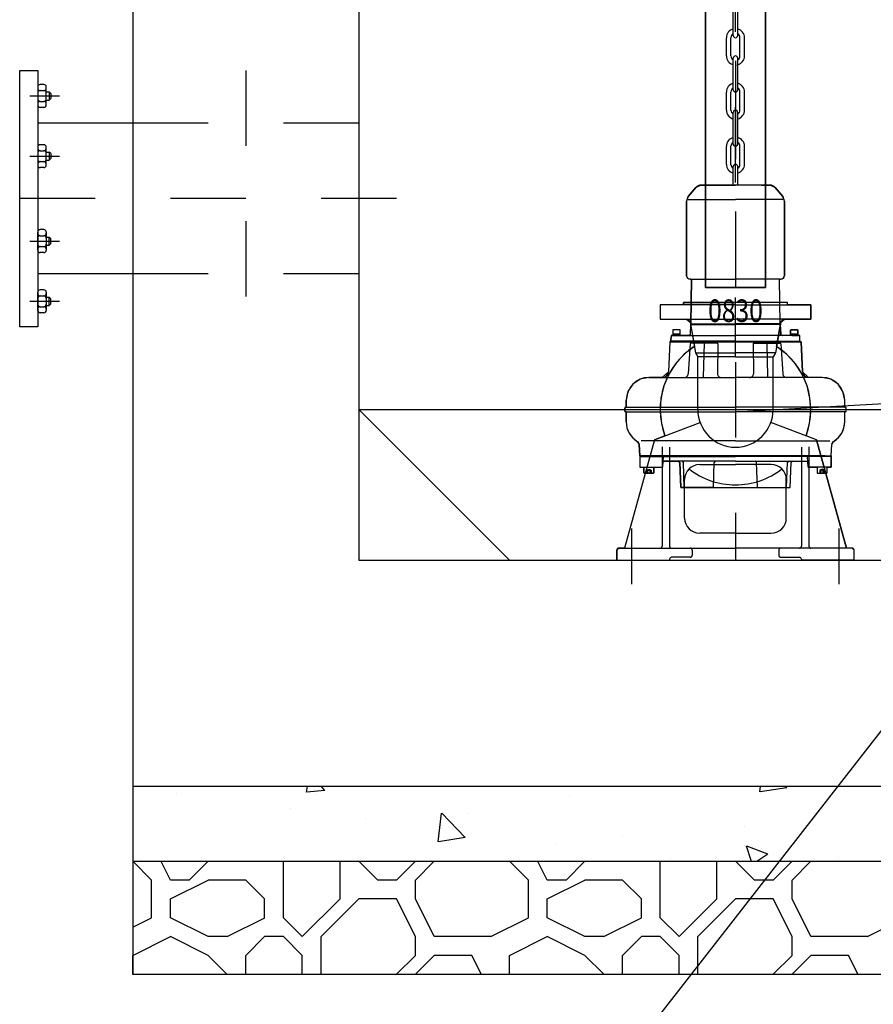
# Model space of a CAD drawing. Units: metres. Extents: x -64 to 31.9, y 6.1 to 24.
# Drawn here: x -37.8 to -36.7, y 14.8 to 16.1 of the extents above; entities that cross this region are included whole.
import ezdxf
from ezdxf import colors
from ezdxf.entities.mleader import LeaderData, LeaderLine
from ezdxf.enums import TextEntityAlignment as Align
from ezdxf.math import Vec2, Vec3

# ---------------------------------------------------------------- set-up
doc = ezdxf.new("R2010")
doc.units = ezdxf.units.M
doc.header["$LTSCALE"] = 0.14
doc.header["$MEASUREMENT"] = 0
doc.linetypes.add('TRAZO_Y_PUNTO', pattern=[1, 0.5, -0.25, 0, -0.25])
doc.linetypes.add('TRAZOS', pattern=[0.75, 0.5, -0.25])
doc.layers.get('Defpoints').update_dxf_attribs({"color": 1})
doc.layers.add('EQUIPOS', color=1, linetype='Continuous')
doc.styles.add('cotas', font='simplex.shx', dxfattribs={"width": 0.8, "height": 0.04})

# ---------------------------------------------------------------- blocks, each defined once
blk = doc.blocks.new('_None')

msp = doc.modelspace()

# ---------------------------------------------------------------- linework, layer by layer
at = {"color": 1, "linetype": 'TRAZOS', "lineweight": -2}
for p, q in [((-37.5315, 16.05), (-37.5315, 15.71)), ((-37.3815, 15.98), (-37.6815, 15.98)), ((-37.3815, 15.78), (-37.6815, 15.78))]:
    msp.add_line(p, q, dxfattribs=at)
at = {"color": 2, "linetype": 'Continuous', "lineweight": -2}
for p, q in [((-37.6815, 15.98), (-37.8075, 15.98)), ((-37.6815, 15.78), (-37.8075, 15.78))]:
    msp.add_line(p, q, dxfattribs=at)
at = {"color": 1, "linetype": 'TRAZO_Y_PUNTO', "lineweight": -2}
msp.add_line((-37.3315, 15.88), (-37.8815, 15.88), dxfattribs=at)
at = {"color": 1, "linetype": 'ByBlock', "lineweight": -2}
for p, q in [((-37.6815, 15.1), (-37.6815, 15)), ((-37.6815, 15), (-37.6815, 14.85))]:
    msp.add_line(p, q, dxfattribs=at)
at = {"color": 2, "linetype": 'Continuous', "lineweight": -2}
msp.add_lwpolyline([(-37.8075, 15.71), (-37.8315, 15.71), (-37.8315, 16.05), (-37.8075, 16.05)], close=True, dxfattribs=at)
at = {"layer": 'EQUIPOS', "color": 255}
for p, q in [((-36.9215, 15.762), (-36.9215, 18.4323)), ((-36.8415, 18.4323), (-36.8415, 15.762)), ((-36.8415, 15.762), (-36.9215, 15.762))]:
    msp.add_line(p, q, dxfattribs=at)
at = {"layer": 'EQUIPOS', "linetype": 'TRAZO_Y_PUNTO', "lineweight": -2}
for p, q in [((-36.8815, 15.9016), (-36.8815, 16.7056)), ((-36.8815, 15.67), (-36.8815, 15.7486)), ((-36.8815, 15.67), (-36.8815, 15.7486))]:
    msp.add_line(p, q, dxfattribs=at)
at = {"layer": 'EQUIPOS', "linetype": 'ByBlock', "lineweight": -2}
for p, q in [((-36.8845, 16.0965), (-36.8845, 16.1385)), ((-36.8785, 16.0965), (-36.8785, 16.1385)), ((-36.8935, 16.0695), (-36.8935, 16.0935)), ((-36.8875, 16.0695), (-36.8875, 16.0935)), ((-36.8755, 16.0695), (-36.8755, 16.0935)), ((-36.8695, 16.0695), (-36.8695, 16.0935)), ((-36.8845, 16.0245), (-36.8845, 16.0665)), ((-36.8785, 16.0245), (-36.8785, 16.0665)), ((-36.8811, 16.0574), (-36.8811, 16.0569)), ((-36.8935, 15.9975), (-36.8935, 16.0215)), ((-36.8875, 15.9975), (-36.8875, 16.0215)), ((-36.8755, 15.9975), (-36.8755, 16.0215)), ((-36.8695, 15.9975), (-36.8695, 16.0215)), ((-36.8845, 15.9525), (-36.8845, 15.9945)), ((-36.8785, 15.9525), (-36.8785, 15.9945)), ((-36.8935, 15.9255), (-36.8935, 15.9495)), ((-36.8875, 15.9255), (-36.8875, 15.9495)), ((-36.8755, 15.9255), (-36.8755, 15.9495)), ((-36.8695, 15.9255), (-36.8695, 15.9495)), ((-36.8845, 15.898), (-36.8845, 15.9225)), ((-36.8785, 15.898), (-36.8785, 15.9225)), ((-36.9342, 15.8947), (-36.9443, 15.8827)), ((-36.9443, 15.8827), (-36.9342, 15.8947)), ((-36.9161, 15.898), (-36.9271, 15.898)), ((-36.9271, 15.898), (-36.9161, 15.898)), ((-36.9161, 15.898), (-36.8815, 15.898)), ((-36.8469, 15.898), (-36.8815, 15.898)), ((-36.8469, 15.898), (-36.8359, 15.898)), ((-36.8359, 15.898), (-36.8469, 15.898)), ((-36.8289, 15.8947), (-36.8188, 15.8827)), ((-36.8188, 15.8827), (-36.8289, 15.8947)), ((-36.9464, 15.7777), (-36.9464, 15.8768)), ((-36.9464, 15.8768), (-36.9464, 15.7777)), ((-36.9443, 15.8788), (-36.8815, 15.8788)), ((-36.8187, 15.8788), (-36.8815, 15.8788)), ((-36.8166, 15.7777), (-36.8166, 15.8768)), ((-36.8166, 15.8768), (-36.8166, 15.7777)), ((-36.9409, 15.7731), (-36.9418, 15.7731)), ((-36.9409, 15.7731), (-36.9418, 15.7731)), ((-36.9409, 15.7731), (-36.9396, 15.7731)), ((-36.9409, 15.714), (-36.9399, 15.7731)), ((-36.9396, 15.7731), (-36.8815, 15.7731)), ((-36.8234, 15.7731), (-36.8815, 15.7731)), ((-36.8221, 15.7731), (-36.8234, 15.7731)), ((-36.8221, 15.714), (-36.8232, 15.7731)), ((-36.8221, 15.7731), (-36.8212, 15.7731)), ((-36.8221, 15.7731), (-36.8212, 15.7731)), ((-36.8815, 15.739), (-36.9815, 15.739)), ((-36.9815, 15.739), (-36.9815, 15.72)), ((-36.9505, 15.742), (-36.8815, 15.742)), ((-36.9505, 15.739), (-36.9505, 15.742)), ((-36.8125, 15.742), (-36.8815, 15.742)), ((-36.8815, 15.739), (-36.7815, 15.739)), ((-36.8125, 15.739), (-36.8125, 15.742)), ((-36.7815, 15.739), (-36.7815, 15.72)), ((-36.9815, 15.72), (-36.8815, 15.72)), ((-36.9418, 15.7159), (-36.9347, 15.6754)), ((-36.941, 15.7128), (-36.9416, 15.7001)), ((-36.941, 15.7128), (-36.8815, 15.7128)), ((-36.9409, 15.714), (-36.8815, 15.714)), ((-36.7815, 15.72), (-36.8815, 15.72)), ((-36.8221, 15.714), (-36.8815, 15.714)), ((-36.8221, 15.7128), (-36.8815, 15.7128)), ((-36.8212, 15.7159), (-36.8284, 15.6754)), ((-36.8221, 15.7128), (-36.8214, 15.7001)), ((-36.9663, 15.6984), (-36.8815, 15.6984)), ((-36.9562, 15.6984), (-36.965, 15.6984)), ((-36.9603, 15.6999), (-36.9596, 15.6984)), ((-36.9588, 15.6984), (-36.9596, 15.6999)), ((-36.7967, 15.6984), (-36.8815, 15.6984)), ((-36.8068, 15.6984), (-36.798, 15.6984)), ((-36.8042, 15.6984), (-36.8035, 15.6999)), ((-36.8027, 15.6999), (-36.8035, 15.6984)), ((-36.9685, 15.6898), (-36.9706, 15.6501)), ((-36.9685, 15.6898), (-36.962, 15.6898)), ((-36.9615, 15.6898), (-36.9685, 15.6898)), ((-36.9615, 15.6898), (-36.9685, 15.6898)), ((-36.9685, 15.6898), (-36.9615, 15.6898)), ((-36.9685, 15.6898), (-36.9656, 15.6898)), ((-36.9656, 15.6898), (-36.9685, 15.6898)), ((-36.8815, 15.6898), (-36.9685, 15.6898)), ((-36.9672, 15.691), (-36.9671, 15.6921)), ((-36.8815, 15.691), (-36.9672, 15.691)), ((-36.9668, 15.691), (-36.9672, 15.691)), ((-36.9671, 15.6921), (-36.9669, 15.6966)), ((-36.9656, 15.6898), (-36.9339, 15.6898)), ((-36.9501, 15.6898), (-36.9655, 15.6898)), ((-36.9654, 15.6898), (-36.9562, 15.6898)), ((-36.9654, 15.6898), (-36.8815, 15.6898)), ((-36.8815, 15.6898), (-36.9562, 15.6898)), ((-36.9417, 15.6874), (-36.9445, 15.6472)), ((-36.9059, 15.6883), (-36.9407, 15.6883)), ((-36.9274, 15.6898), (-36.8815, 15.6898)), ((-36.9231, 15.6883), (-36.9242, 15.6433)), ((-36.9049, 15.6873), (-36.9053, 15.6475)), ((-36.8815, 15.691), (-36.7959, 15.691)), ((-36.8356, 15.6898), (-36.8815, 15.6898)), ((-36.8815, 15.6898), (-36.7945, 15.6898)), ((-36.8815, 15.6898), (-36.8068, 15.6898)), ((-36.7976, 15.6898), (-36.8815, 15.6898)), ((-36.8581, 15.6873), (-36.8577, 15.6475)), ((-36.8571, 15.6883), (-36.8223, 15.6883)), ((-36.84, 15.6883), (-36.8388, 15.6433)), ((-36.7974, 15.6898), (-36.8291, 15.6898)), ((-36.8213, 15.6874), (-36.8186, 15.6472)), ((-36.8129, 15.6898), (-36.7975, 15.6898)), ((-36.7976, 15.6898), (-36.8068, 15.6898)), ((-36.8015, 15.6898), (-36.7945, 15.6898)), ((-36.8015, 15.6898), (-36.7945, 15.6898)), ((-36.7945, 15.6898), (-36.8015, 15.6898)), ((-36.7945, 15.6898), (-36.801, 15.6898)), ((-36.7945, 15.6898), (-36.7974, 15.6898)), ((-36.7974, 15.6898), (-36.7945, 15.6898)), ((-36.7959, 15.6921), (-36.7962, 15.6966)), ((-36.7962, 15.691), (-36.7959, 15.691)), ((-36.7959, 15.691), (-36.7959, 15.6921)), ((-36.7945, 15.6898), (-36.7924, 15.6501)), ((-36.9347, 15.6754), (-36.8815, 15.6754)), ((-36.9347, 15.6754), (-36.9315, 15.67)), ((-36.8284, 15.6754), (-36.8815, 15.6754)), ((-36.8284, 15.6754), (-36.8315, 15.67)), ((-36.8815, 15.67), (-36.9315, 15.67)), ((-36.8815, 15.67), (-36.8315, 15.67)), ((-36.9965, 15.6425), (-36.9786, 15.6425)), ((-36.9786, 15.6425), (-36.8815, 15.6425)), ((-36.7844, 15.6425), (-36.8815, 15.6425)), ((-36.7665, 15.6425), (-36.7844, 15.6425))]:
    msp.add_line(p, q, dxfattribs=at)
at = {"layer": 'EQUIPOS', "color": 1, "linetype": 'ByBlock', "lineweight": -2}
for p, q in [((-37.8315, 16.05), (-37.8075, 16.05)), ((-37.8315, 15.71), (-37.8315, 16.05)), ((-37.8075, 16.05), (-37.8075, 15.71)), ((-37.8075, 16.0283), (-37.8075, 16.0043)), ((-37.7995, 16.0315), (-37.8043, 16.0315)), ((-37.7963, 16.0043), (-37.7963, 16.0283)), ((-37.8182, 16.0163), (-37.7789, 16.0163)), ((-37.8043, 16.0235), (-37.7995, 16.0235)), ((-37.7963, 16.0217), (-37.7924, 16.0217)), ((-37.7924, 16.0217), (-37.7924, 16.0109)), ((-37.7904, 16.0197), (-37.7924, 16.0217)), ((-37.7924, 16.0109), (-37.7904, 16.0129)), ((-37.7904, 16.0197), (-37.7904, 16.0129)), ((-37.8043, 16.0091), (-37.7995, 16.0091)), ((-37.7995, 16.0011), (-37.8043, 16.0011)), ((-37.7963, 16.0109), (-37.7924, 16.0109)), ((-37.8075, 15.9484), (-37.8075, 15.9244)), ((-37.7995, 15.9516), (-37.8043, 15.9516)), ((-37.7963, 15.9244), (-37.7963, 15.9484)), ((-37.8182, 15.9364), (-37.7789, 15.9364)), ((-37.8043, 15.9436), (-37.7995, 15.9436)), ((-37.7963, 15.9418), (-37.7924, 15.9418)), ((-37.7924, 15.9418), (-37.7924, 15.9311)), ((-37.7904, 15.9398), (-37.7924, 15.9418)), ((-37.7924, 15.9311), (-37.7904, 15.9331)), ((-37.7904, 15.9398), (-37.7904, 15.9331)), ((-37.8043, 15.9292), (-37.7995, 15.9292)), ((-37.7995, 15.9212), (-37.8043, 15.9212)), ((-37.7963, 15.9311), (-37.7924, 15.9311)), ((-37.8075, 15.8116), (-37.8075, 15.8356)), ((-37.7995, 15.8388), (-37.8043, 15.8388)), ((-37.8043, 15.8308), (-37.7995, 15.8308)), ((-37.7963, 15.8356), (-37.7963, 15.8116)), ((-37.7963, 15.8289), (-37.7924, 15.8289)), ((-37.7924, 15.8289), (-37.7904, 15.8269)), ((-37.7924, 15.8182), (-37.7924, 15.8289)), ((-37.8182, 15.8236), (-37.7789, 15.8236)), ((-37.8043, 15.8164), (-37.7995, 15.8164)), ((-37.7963, 15.8182), (-37.7924, 15.8182)), ((-37.7904, 15.8202), (-37.7924, 15.8182)), ((-37.7904, 15.8202), (-37.7904, 15.8269)), ((-37.7995, 15.8084), (-37.8043, 15.8084)), ((-37.8075, 15.7317), (-37.8075, 15.7557)), ((-37.7995, 15.7589), (-37.8043, 15.7589)), ((-37.8043, 15.7509), (-37.7995, 15.7509)), ((-37.7963, 15.7557), (-37.7963, 15.7317)), ((-37.8182, 15.7437), (-37.7789, 15.7437)), ((-37.7963, 15.7491), (-37.7924, 15.7491)), ((-37.7963, 15.7383), (-37.7924, 15.7383)), ((-37.7924, 15.7383), (-37.7924, 15.7491)), ((-37.7924, 15.7491), (-37.7904, 15.7471)), ((-37.7904, 15.7403), (-37.7924, 15.7383)), ((-37.7904, 15.7403), (-37.7904, 15.7471)), ((-37.8043, 15.7365), (-37.7995, 15.7365)), ((-37.7995, 15.7285), (-37.8043, 15.7285)), ((-37.8075, 15.71), (-37.8315, 15.71))]:
    msp.add_line(p, q, dxfattribs=at)
at = {"layer": 'EQUIPOS', "color": 255, "linetype": 'ByBlock', "lineweight": -2}
for p, q in [((-36.9342, 15.8947), (-36.9443, 15.8827)), ((-36.9271, 15.898), (-36.9342, 15.8947)), ((-36.8815, 15.898), (-36.9271, 15.898)), ((-36.8359, 15.898), (-36.8815, 15.898)), ((-36.8289, 15.8947), (-36.8359, 15.898)), ((-36.8188, 15.8827), (-36.8289, 15.8947)), ((-36.9443, 15.8827), (-36.9464, 15.8768)), ((-36.8166, 15.8768), (-36.8188, 15.8827)), ((-36.9464, 15.8768), (-36.9464, 15.7777)), ((-36.8166, 15.7777), (-36.8166, 15.8768)), ((-36.9464, 15.7777), (-36.9451, 15.7744)), ((-36.818, 15.7744), (-36.8166, 15.7777)), ((-36.9451, 15.7744), (-36.9418, 15.7731)), ((-36.9418, 15.7731), (-36.9399, 15.7731)), ((-36.9399, 15.7731), (-36.9409, 15.714)), ((-36.8221, 15.714), (-36.8232, 15.7731)), ((-36.8232, 15.7731), (-36.8212, 15.7731)), ((-36.8212, 15.7731), (-36.818, 15.7744)), ((-36.9505, 15.739), (-36.9815, 15.739)), ((-36.9815, 15.739), (-36.9815, 15.72)), ((-36.8815, 15.742), (-36.9505, 15.742)), ((-36.9505, 15.742), (-36.9505, 15.739)), ((-36.8125, 15.742), (-36.8815, 15.742)), ((-36.8125, 15.739), (-36.8125, 15.742)), ((-36.7815, 15.739), (-36.8125, 15.739)), ((-36.7815, 15.72), (-36.7815, 15.739)), ((-36.9815, 15.72), (-36.9467, 15.72)), ((-36.9467, 15.72), (-36.9418, 15.7159)), ((-36.9418, 15.7159), (-36.9361, 15.6838)), ((-36.941, 15.7128), (-36.9416, 15.7001)), ((-36.9409, 15.714), (-36.941, 15.7128)), ((-36.8269, 15.6838), (-36.8212, 15.7159)), ((-36.8221, 15.7128), (-36.8221, 15.714)), ((-36.8214, 15.7001), (-36.8221, 15.7128)), ((-36.8212, 15.7159), (-36.8163, 15.72)), ((-36.8163, 15.72), (-36.7815, 15.72)), ((-36.9669, 15.6984), (-36.9672, 15.691)), ((-36.9645, 15.6984), (-36.9669, 15.6984)), ((-36.9639, 15.706), (-36.9645, 15.7054)), ((-36.9645, 15.7054), (-36.9645, 15.6984)), ((-36.9553, 15.706), (-36.9639, 15.706)), ((-36.9547, 15.7054), (-36.9553, 15.706)), ((-36.9547, 15.6984), (-36.9547, 15.7054)), ((-36.9435, 15.6984), (-36.9547, 15.6984)), ((-36.9422, 15.6989), (-36.9435, 15.6984)), ((-36.9416, 15.7001), (-36.9422, 15.6989)), ((-36.8208, 15.6989), (-36.8214, 15.7001)), ((-36.8196, 15.6984), (-36.8208, 15.6989)), ((-36.8083, 15.6984), (-36.8196, 15.6984)), ((-36.8077, 15.706), (-36.8083, 15.7054)), ((-36.8083, 15.7054), (-36.8083, 15.6984)), ((-36.7992, 15.706), (-36.8077, 15.706)), ((-36.7986, 15.7054), (-36.7992, 15.706)), ((-36.7986, 15.6984), (-36.7986, 15.7054)), ((-36.7962, 15.6984), (-36.7986, 15.6984)), ((-36.7959, 15.691), (-36.7962, 15.6984)), ((-36.9685, 15.6898), (-36.9706, 15.6501)), ((-36.9672, 15.691), (-36.9685, 15.6898)), ((-36.7945, 15.6898), (-36.7959, 15.691)), ((-36.7924, 15.6501), (-36.7945, 15.6898)), ((-36.9494, 15.6734), (-36.9608, 15.661)), ((-36.9361, 15.6838), (-36.9494, 15.6734)), ((-36.8136, 15.6734), (-36.8269, 15.6838)), ((-36.8023, 15.661), (-36.8136, 15.6734)), ((-36.9608, 15.661), (-36.9699, 15.6468)), ((-36.7931, 15.6468), (-36.8023, 15.661)), ((-36.9706, 15.6501), (-36.9786, 15.6425)), ((-36.7844, 15.6425), (-36.7924, 15.6501)), ((-36.9965, 15.6425), (-37.008, 15.6402)), ((-36.9786, 15.6425), (-36.9965, 15.6425)), ((-36.7665, 15.6425), (-36.7844, 15.6425)), ((-36.755, 15.6402), (-36.7665, 15.6425))]:
    msp.add_line(p, q, dxfattribs=at)
at = {"layer": 'EQUIPOS', "linetype": 'ByBlock', "lineweight": -2}
msp.add_lwpolyline([(-36.9215, 15.762), (-36.8415, 15.762), (-36.8415, 18.4323), (-36.9215, 18.4323)], close=True, dxfattribs=at)
at = {"layer": 'EQUIPOS', "color": 1, "linetype": 'TRAZO_Y_PUNTO'}
msp.add_lwpolyline([(-36.8815, 18.4323), (-36.8815, 15.762)], dxfattribs=at)
at = {"layer": 'EQUIPOS', "linetype": 'ByBlock', "lineweight": -2}
for points in [[(-36.9645, 15.7054), (-36.9645, 15.6999), (-36.9547, 15.6999), (-36.9547, 15.7054, 0.414214), (-36.9553, 15.706), (-36.9639, 15.706, 0.414214), (-36.9645, 15.7054, 0.414214)], [(-36.7986, 15.7054), (-36.7986, 15.6999), (-36.8083, 15.6999), (-36.8083, 15.7054, -0.414214), (-36.8077, 15.706), (-36.7992, 15.706, -0.414214), (-36.7986, 15.7054, -0.414214)]]:
    msp.add_lwpolyline(points, format="xyb", dxfattribs=at)
for points in [[(-36.9547, 15.6984), (-36.9547, 15.6999), (-36.9645, 15.6999), (-36.9645, 15.6984), (-36.9547, 15.6984)], [(-36.8083, 15.6984), (-36.8083, 15.6999), (-36.7986, 15.6999), (-36.7986, 15.6984), (-36.8083, 15.6984)]]:
    msp.add_lwpolyline(points, dxfattribs=at)
for centre, radius, start, end in [((-36.8815, 16.0935), 0.012, 104.4775, 180), ((-36.8815, 16.0935), 0.012, 0, 75.5225), ((-36.8815, 16.0935), 0.006, 120, 180), ((-36.8815, 16.0965), 0.003, 180.001, 0.0015), ((-36.8815, 16.0935), 0.006, 0, 60), ((-36.8815, 16.0695), 0.012, 180, 255.5225), ((-36.8815, 16.0695), 0.006, 180, 240), ((-36.8815, 16.0665), 0.003, 359.9985, 180.001), ((-36.8815, 16.0695), 0.006, 300, 0), ((-36.8815, 16.0695), 0.012, 284.4775, 0), ((-36.8815, 16.0215), 0.012, 104.4775, 180), ((-36.8815, 16.0215), 0.006, 120, 180), ((-36.8815, 16.0245), 0.003, 180.001, 0.0015), ((-36.8815, 16.0215), 0.012, 0, 75.5225), ((-36.8815, 16.0215), 0.006, 0, 60), ((-36.8815, 15.9975), 0.012, 180, 255.5225), ((-36.8815, 15.9975), 0.006, 180, 240), ((-36.8815, 15.9945), 0.003, 359.9985, 180.001), ((-36.8815, 15.9975), 0.006, 300, 0), ((-36.8815, 15.9975), 0.012, 284.4775, 0), ((-36.8815, 15.9495), 0.012, 104.4775, 180), ((-36.8815, 15.9495), 0.012, 0, 75.5225), ((-36.8815, 15.9495), 0.006, 120, 180), ((-36.8815, 15.9525), 0.003, 180.001, 0.0015), ((-36.8815, 15.9495), 0.006, 0, 60), ((-36.8815, 15.9255), 0.012, 180, 255.5225), ((-36.8815, 15.9255), 0.006, 180, 240), ((-36.8815, 15.9225), 0.003, 359.9985, 180.001), ((-36.8815, 15.9255), 0.012, 284.4775, 0), ((-36.8815, 15.9255), 0.006, 300, 0), ((-36.9271, 15.8888), 0.00918, 90, 140), ((-36.9271, 15.8888), 0.00918, 90, 140), ((-36.8359, 15.8888), 0.00918, 40, 90), ((-36.8359, 15.8888), 0.00918, 40, 90), ((-36.9372, 15.8768), 0.00918, 140, 180), ((-36.9372, 15.8768), 0.00918, 140, 180), ((-36.8258, 15.8768), 0.00918, 0, 40), ((-36.8258, 15.8768), 0.00918, 0, 40), ((-36.9418, 15.7777), 0.00459, 180, 270), ((-36.8212, 15.7777), 0.00459, 270, 0), ((-36.9467, 15.715), 0.005, 10, 90), ((-36.9409, 15.714), 0.00122, 270, 0), ((-36.8221, 15.714), 0.00122, 180, 270), ((-36.8163, 15.715), 0.005, 90, 170), ((-36.9435, 15.7002), 0.00184, 270, 357), ((-36.8196, 15.7002), 0.00184, 183, 270), ((-36.9669, 15.6895), 0.00153, 11.5121, 92.7771), ((-36.9407, 15.6873), 0.001, 90, 176.0876), ((-36.9059, 15.6873), 0.001, 359.5143, 90), ((-36.8571, 15.6873), 0.001, 90, 180.4857), ((-36.8223, 15.6873), 0.001, 3.9124, 90), ((-36.7961, 15.6895), 0.00153, 87.2229, 168.4879), ((-36.9786, 15.6505), 0.008, 270, 357), ((-36.9494, 15.6475), 0.005, 270, 356.0876), ((-36.9003, 15.6475), 0.005, 179.5143, 270), ((-36.8627, 15.6475), 0.005, 270, 0.4857), ((-36.8136, 15.6475), 0.005, 183.9124, 270), ((-36.7844, 15.6505), 0.008, 183, 270)]:
    msp.add_arc(centre, radius, start, end, dxfattribs=at)
at = {"layer": 'EQUIPOS', "color": 1, "linetype": 'ByBlock', "lineweight": -2}
for centre, start, end in [((-37.8043, 16.0283), 90, 180), ((-37.8043, 16.0267), 180, 270), ((-37.7995, 16.0283), 0, 90), ((-37.7995, 16.0267), 270, 0), ((-37.8043, 16.0203), 90, 180), ((-37.8043, 16.0123), 180, 270), ((-37.7995, 16.0203), 0, 90), ((-37.7995, 16.0123), 270, 0), ((-37.8043, 16.0059), 90, 180), ((-37.8043, 16.0043), 180, 270), ((-37.7995, 16.0059), 0, 90), ((-37.7995, 16.0043), 270, 0), ((-37.8043, 15.9484), 90, 180), ((-37.8043, 15.9468), 180, 270), ((-37.7995, 15.9484), 0, 90), ((-37.7995, 15.9468), 270, 0), ((-37.8043, 15.9404), 90, 180), ((-37.7995, 15.9404), 0, 90), ((-37.8043, 15.9324), 180, 270), ((-37.8043, 15.926), 90, 180), ((-37.8043, 15.9244), 180, 270), ((-37.7995, 15.9324), 270, 0), ((-37.7995, 15.926), 0, 90), ((-37.7995, 15.9244), 270, 0), ((-37.8043, 15.8356), 90, 180), ((-37.8043, 15.834), 180, 270), ((-37.8043, 15.8276), 90, 180), ((-37.7995, 15.8356), 0, 90), ((-37.7995, 15.834), 270, 0), ((-37.7995, 15.8276), 0, 90), ((-37.8043, 15.8196), 180, 270), ((-37.8043, 15.8132), 90, 180), ((-37.7995, 15.8196), 270, 0), ((-37.7995, 15.8132), 0, 90), ((-37.8043, 15.8116), 180, 270), ((-37.7995, 15.8116), 270, 0), ((-37.8043, 15.7557), 90, 180), ((-37.8043, 15.7541), 180, 270), ((-37.8043, 15.7477), 90, 180), ((-37.7995, 15.7557), 0, 90), ((-37.7995, 15.7541), 270, 0), ((-37.7995, 15.7477), 0, 90), ((-37.8043, 15.7397), 180, 270), ((-37.7995, 15.7397), 270, 0), ((-37.8043, 15.7333), 90, 180), ((-37.8043, 15.7317), 180, 270), ((-37.7995, 15.7333), 0, 90), ((-37.7995, 15.7317), 270, 0)]:
    msp.add_arc(centre, 0.0032, start, end, dxfattribs=at)

# ---------------------------------------------------------------- texts
at = {"layer": 'Defpoints', "color": 1, "linetype": 'ByBlock', "lineweight": -2, "style": 'cotas', "width": 0.8}
msp.add_text('0830', height=0.03, dxfattribs=at).set_placement((-36.8815, 15.7312), align=Align.MIDDLE_CENTER)

# ---------------------------------------------------------------- leaders
at = {"color": 1}
ml = msp.add_multileader_mtext('Standard', dxfattribs=at)
ml.set_content('BOMBAS DE\\PFLOTANTES', color=1, style='cotas')
ml.set_leader_properties()
ml.set_arrow_properties(name='NONE')
ml.build(insert=Vec2(0, 0))
ml.multileader.update_dxf_attribs({"text_left_attachment_type": 5, "text_right_attachment_type": 5, "dogleg_length": 0.00476, "arrow_head_size": 0.0563})
ctx = ml.context
ctx.base_point, ctx.char_height, ctx.arrow_head_size, ctx.landing_gap_size, ctx.plane_origin = Vec3(-37.6573, 14.4606), 0.05, 0.0563, 0.03, Vec3(-33.6528, 20.6163)
ctx.left_attachment, ctx.right_attachment = 5, 5
notes = []
notes.append((ctx, [(1, (1, 1, 0), (-37.244, 14.4606), (-1, 0), 0.00476, [(0, [(-36.8815, 15.597), (-36.3346, 15.628)], 0, [])])]))
ctx.mtext.insert = Vec3(-37.6273, 14.6039)
ctx.mtext.has_bg_fill, ctx.mtext.bg_color, ctx.mtext.bg_scale_factor, ctx.mtext.bg_transparency, ctx.mtext.use_window_bg_color = 1, -1023410167, 1.5, 0, 1
for ctx, leaders in notes:
    for number, flags, end, landing, length, lines in leaders:
        leader = LeaderData()
        leader.index, (leader.has_last_leader_line, leader.has_dogleg_vector, leader.attachment_direction) = number, flags
        leader.last_leader_point, leader.dogleg_vector, leader.dogleg_length = Vec3(end), Vec3(landing), length
        for number, points, colour, breaks in lines:
            line = LeaderLine()
            line.index, line.vertices, line.color, line.breaks = number, Vec3.list(points), colors.encode_raw_color(colour), breaks
            leader.lines.append(line)
        ctx.leaders.append(leader)

# ---------------------------------------------------------------- next in the draw order: hatches: boundary and pattern name
at = {"linetype": 'ByBlock', "lineweight": -2}
h = msp.add_hatch(dxfattribs=at)
h.set_pattern_fill('HORMIGON', color=1, scale=0.04, angle=180, style=0)
h.set_pattern_definition([(130, (-82.48176, -438.8), (-0.28690407, -0.02510085), [0.03, -0.33]), (185, (-82.48176, -438.8), (0.05550053, 0.30087685), [0.024, -0.264]), (79.5486, (-82.50567, -438.8021), (-0.23140375, 0.27577582), [0.02549608, -0.28045684]), (133.8158, (-82.48176, -438.72), (-0.42689642, -0.0662076), [0.045, -0.495]), (83.3644, (-82.51733, -438.7255), (-0.3738651, 0.38964715), [0.0382441, -0.4206852]), (188.8158, (-82.48176, -438.72), (-0.37386478, 0.38964744), [0.036, -0.396]), (159, (-82.52176, -438.74), (-0.23876282, -0.16104756), [0.03, -0.33]), (214, (-82.52176, -438.74), (-0.09732613, 0.29006002), [0.024, -0.264]), (108.5486, (-82.54166, -438.75342), (-0.33608905, 0.1290122), [0.02549608, -0.28045684]), (142.5, (-82.48176, -438.8), (-0.004863942, 0.133157542), [0, -0.2608, 0, -0.268, 0, -0.265]), (172.5, (-82.48176, -438.8), (-0.105227815, 0.157764685), [0, -0.1528, 0, -0.2548, 0, -0.101]), (212.5, (-82.39256, -438.8), (-0.213528974, -0.009021949), [0, -0.1, 0, -0.312, 0, -0.414]), (222.5, (-82.35256, -438.8), (-0.23327447, 0.04004199), [0, -0.13, 0, -0.2072, 0, -0.294])])
h.paths.add_polyline_path([(-35.7815, 15.1), (-37.6815, 15.1), (-37.6815, 15), (-35.7815, 15)])
h = msp.add_hatch(dxfattribs=at)
h.set_pattern_fill('MAMPOSTERIA', color=1, scale=0.5, angle=180, style=0)
h.set_pattern_definition([(180, (-82.48176, -438.8), (-0.5, 0.5), [0.05, -0.075, 0.025, -0.075, 0.025, -0.25]), (180, (-82.73176, -438.75), (-0.5, 0.5), [0.025, -0.475]), (180, (-82.58176, -438.725), (-0.5, 0.5), [0.025, -0.05, 0.025, -0.4]), (180, (-82.83176, -438.7), (-0.5, 0.5), [0.05, -0.45]), (180, (-82.88176, -438.675), (-0.5, 0.5), [0.025, -0.475]), (180, (-82.73176, -438.625), (-0.5, 0.5), [0.05, -0.45]), (180, (-82.48176, -438.6), (-0.5, 0.5), [0.025, -0.05, 0.025, -0.125, 0.075, -0.2]), (180, (-82.83176, -438.55), (-0.5, 0.5), [0.05, -0.45]), (180, (-82.53176, -438.525), (-0.5, 0.5), [0.05, -0.025, 0.025, -0.2, 0.025, -0.175]), (180, (-82.50676, -438.5), (-0.5, 0.5), [0.025, -0.475]), (180, (-82.68176, -438.475), (-0.5, 0.5), [0.025, -0.025, 0.025, -0.425]), (180, (-82.60676, -438.45), (-0.5, 0.5), [0.025, -0.475]), (180, (-82.93176, -438.425), (-0.5, 0.5), [0.025, -0.475]), (180, (-82.70676, -438.4), (-0.5, 0.5), [0.025, -0.2, 0.025, -0.25]), (180, (-82.70676, -438.375), (-0.5, 0.5), [0.05, -0.45]), (180, (-82.80676, -438.35), (-0.5, 0.5), [0.05, -0.45]), (180, (-82.50676, -438.325), (-0.5, 0.5), [0.025, -0.3, 0.05, -0.125]), (90, (-82.48176, -438.575), (0.5, 0.5), [0.1, -0.1, 0.05, -0.25]), (90, (-82.50676, -438.575), (0.5, 0.5), [0.025, -0.175, 0.05, -0.25]), (90, (-82.53176, -438.7), (0.5, 0.5), [0.075, -0.425]), (90, (-82.55676, -438.7), (0.5, 0.5), [0.05, -0.45]), (90, (-82.58176, -438.775), (0.5, 0.5), [0.025, -0.3, 0.025, -0.025, 0.05, -0.075]), (90, (-82.63176, -438.775), (0.5, 0.5), [0.025, -0.175, 0.025, -0.275]), (90, (-82.65676, -438.575), (0.5, 0.5), [0.05, -0.075, 0.025, -0.025, 0.05, -0.275]), (90, (-82.68176, -438.675), (0.5, 0.5), [0.05, -0.275, 0.025, -0.15]), (90, (-82.70676, -438.775), (0.5, 0.5), [0.025, -0.025, 0.05, -0.4]), (90, (-82.75676, -438.45), (0.5, 0.5), [0.025, -0.475]), (90, (-82.78176, -438.45), (0.5, 0.5), [0.05, -0.05, 0.025, -0.025, 0.05, -0.3]), (90, (-82.80676, -438.675), (0.5, 0.5), [0.025, -0.025, 0.025, -0.05, 0.025, -0.35]), (90, (-82.88176, -438.5), (0.5, 0.5), [0.1, -0.4]), (90, (-82.90676, -438.55), (0.5, 0.5), [0.1, -0.075, 0.05, -0.275]), (90, (-82.93176, -438.75), (0.5, 0.5), [0.025, -0.075, 0.05, -0.35]), (90, (-82.95676, -438.7), (0.5, 0.5), [0.075, -0.425]), (135, (-82.68176, -438.8), (-3e-17, 0.5), [0.035355, -0.6717518]), (135, (-82.95676, -438.775), (-3e-17, 0.5), [0.035355, -0.60104178, 0.035355, -0.035355]), (135, (-82.63176, -438.75), (-3e-17, 0.5), [0.035355, -0.28284, 0.035355, -0.35355678]), (135, (-82.75676, -438.75), (-3e-17, 0.5), [0.035355, -0.56568678, 0.035355, -0.07071]), (135, (-82.78176, -438.75), (-3e-17, 0.5), [0.07071, -0.28284, 0.07071, -0.28284678]), (135, (-82.65676, -438.7), (-3e-17, 0.5), [0.03535, -0.3182, 0.03535, -0.03535, 0.03535, -0.24750678]), (135, (-82.90676, -438.675), (-3e-17, 0.5), [0.035355, -0.035355, 0.035355, -0.60104178]), (135, (-82.55676, -438.65), (-3e-17, 0.5), [0.035355, -0.42426, 0.035355, -0.21213678]), (135, (-82.95676, -438.6), (-3e-17, 0.5), [0.03535, -0.03535, 0.03535, -0.14142, 0.03535, -0.42428678]), (135, (-82.65676, -438.525), (-3e-17, 0.5), [0.035355, -0.6717518]), (135, (-82.53176, -438.5), (-3e-17, 0.5), [0.0707105, -0.6363963]), (135, (-82.48176, -438.45), (-3e-17, 0.5), [0.035355, -0.035355, 0.035355, -0.60104178]), (135, (-82.75676, -438.375), (-3e-17, 0.5), [0.035355, -0.6717518]), (135, (-82.90676, -438.325), (-3e-17, 0.5), [0.035355, -0.6717518]), (45, (-82.70676, -438.75), (-3e-17, 0.5), [0.035355, -0.6717518]), (45, (-82.73176, -438.75), (-3e-17, 0.5), [0.035355, -0.6717518]), (45, (-82.58176, -438.725), (-3e-17, 0.5), [0.035355, -0.14142, 0.07071, -0.45962178]), (45, (-82.48176, -438.725), (-3e-17, 0.5), [0.035355, -0.6717518]), (45, (-82.80676, -438.65), (-3e-17, 0.5), [0.035355, -0.2828427, 0.035355, -0.35355408]), (45, (-82.83176, -438.65), (-3e-17, 0.5), [0.03535, -0.21215, 0.03535, -0.2121, 0.03535, -0.17680678]), (45, (-82.53176, -438.625), (-3e-17, 0.5), [0.035355, -0.6717518]), (45, (-82.93176, -438.6), (-3e-17, 0.5), [0.0707, -0.176775, 0.03535, -0.03535, 0.03535, -0.35358178]), (45, (-82.60676, -438.525), (-3e-17, 0.5), [0.035355, -0.6717518]), (45, (-82.80676, -438.525), (-3e-17, 0.5), [0.0707105, -0.6363963]), (45, (-82.83176, -438.525), (-3e-17, 0.5), [0.035355, -0.6717518]), (45, (-82.68176, -438.475), (-3e-17, 0.5), [0.035355, -0.6717518]), (45, (-82.53176, -438.4), (-3e-17, 0.5), [0.035355, -0.6717518]), (45, (-82.93176, -438.4), (-3e-17, 0.5), [0.035355, -0.6717518]), (153.43495, (-82.53176, -438.8), (-0.5, 2e-10), [0.0559, -1.062134]), (153.43495, (-82.48176, -438.75), (-0.5, 2e-10), [0.0559, -1.062134]), (153.43495, (-82.48176, -438.725), (-0.5, 2e-10), [0.0559, -1.062134]), (153.43495, (-82.60676, -438.725), (-0.5, 2e-10), [0.0559, -1.062134]), (153.43495, (-82.58176, -438.625), (-0.5, 2e-10), [0.0559, -1.062134]), (153.43495, (-82.58176, -438.6), (-0.5, 2e-10), [0.0559, -1.062134]), (153.43495, (-82.68176, -438.5), (-0.5, 2e-10), [0.0559, -1.062134]), (153.43495, (-82.70676, -438.475), (-0.5, 2e-10), [0.0559, -1.062134]), (153.43495, (-82.50676, -438.425), (-0.5, 2e-10), [0.0559, -1.062134]), (153.43495, (-82.65676, -438.425), (-0.5, 2e-10), [0.0559, -1.062134]), (116.56505, (-82.90676, -438.8), (-3e-11, 0.5), [0.0559, -1.062134]), (116.56505, (-82.78176, -438.725), (-3e-11, 0.5), [0.0559, -1.062134]), (116.56505, (-82.70676, -438.675), (-3e-11, 0.5), [0.0559, -1.062134]), (116.56505, (-82.78176, -438.6), (-3e-11, 0.5), [0.0559, -1.062134]), (116.56505, (-82.80676, -438.6), (-3e-11, 0.5), [0.0559, -1.062134]), (116.56505, (-82.63176, -438.525), (-3e-11, 0.5), [0.0559, -1.062134]), (116.56505, (-82.58176, -438.5), (-3e-11, 0.5), [0.0559, -1.062134]), (116.56505, (-82.78176, -438.4), (-3e-11, 0.5), [0.0559, -1.062134]), (116.56505, (-82.58176, -438.35), (-3e-11, 0.5), [0.0559, -1.062134]), (63.43495, (-82.50676, -438.5), (2e-10, 0.5), [0.0559, -1.062134]), (63.43495, (-82.80676, -438.5), (2e-10, 0.5), [0.0559, -1.062134]), (63.43495, (-82.48176, -438.475), (2e-10, 0.5), [0.0559, -1.062134]), (63.43495, (-82.88176, -438.4), (2e-10, 0.5), [0.0559, -1.062134]), (63.43495, (-82.55676, -438.375), (2e-10, 0.5), [0.0559, -1.062134]), (63.43495, (-82.65676, -438.35), (2e-10, 0.5), [0.0559, -1.062134]), (26.56505, (-82.68176, -438.8), (0.5, 2e-10), [0.0559, -1.062134]), (26.56505, (-82.58176, -438.75), (0.5, 2e-10), [0.0559, -1.062134]), (26.56505, (-82.93176, -438.725), (0.5, 2e-10), [0.0559, -1.062134]), (26.56505, (-82.88176, -438.675), (0.5, 2e-10), [0.0559, -1.062134]), (26.56505, (-82.68176, -438.625), (0.5, 2e-10), [0.0559, -1.062134]), (26.56505, (-82.55676, -438.6), (0.5, 2e-10), [0.0559, -1.062134]), (26.56505, (-82.70676, -438.6), (0.5, 2e-10), [0.0559, -1.062134]), (26.56505, (-82.63176, -438.55), (0.5, 2e-10), [0.0559, -1.062134]), (26.56505, (-82.63176, -438.425), (0.5, 2e-10), [0.0559, -1.062134]), (26.56505, (-82.48176, -438.325), (0.5, 2e-10), [0.0559, -1.062134]), (26.56505, (-82.78176, -438.325), (0.5, 2e-10), [0.0559, -1.062134]), (26.56505, (-82.83176, -438.325), (0.5, 2e-10), [0.0559, -1.062134])])
h.paths.add_polyline_path([(-35.7815, 15), (-37.6815, 15), (-37.6815, 14.85), (-35.7815, 14.85)])

# ---------------------------------------------------------------- next in the draw order: linework, layer by layer
at = {"color": 1, "linetype": 'ByBlock', "lineweight": -2}
for p, q in [((-35.7815, 15), (-37.6815, 15)), ((-35.7815, 14.85), (-37.6815, 14.85))]:
    msp.add_line(p, q, dxfattribs=at)
at = {"color": 6, "linetype": 'ByBlock', "lineweight": -2}
for points in [[(-37.4215, 18.35), (-37.6815, 18.35), (-37.6815, 15.1), (-35.7815, 15.1)], [(-37.3815, 18.05), (-37.3815, 18.05), (-37.3815, 15.4), (-35.7815, 15.4)]]:
    msp.add_lwpolyline(points, dxfattribs=at)
at = {"color": 1}
for points in [[(-37.3815, 15.6), (-35.7815, 15.6)], [(-37.1815, 15.4), (-37.3815, 15.6)]]:
    msp.add_lwpolyline(points, dxfattribs=at)
at = {"layer": 'EQUIPOS', "color": 255, "linetype": 'ByBlock', "lineweight": -2}
for p, q in [((-36.9699, 15.6468), (-36.9765, 15.6313)), ((-36.7865, 15.6313), (-36.7931, 15.6468)), ((-37.0177, 15.6337), (-37.0242, 15.624)), ((-37.008, 15.6402), (-37.0177, 15.6337)), ((-36.7453, 15.6337), (-36.755, 15.6402)), ((-36.7388, 15.624), (-36.7453, 15.6337)), ((-37.0242, 15.624), (-37.0265, 15.6125)), ((-36.9765, 15.6313), (-36.9804, 15.6149)), ((-36.7826, 15.6149), (-36.7865, 15.6313)), ((-36.7365, 15.6125), (-36.7388, 15.624)), ((-37.0265, 15.6125), (-37.0265, 15.6035)), ((-36.9804, 15.6149), (-36.9815, 15.5981)), ((-36.7815, 15.5981), (-36.7826, 15.6149)), ((-36.7365, 15.6035), (-36.7365, 15.6125)), ((-37.0275, 15.603), (-37.0285, 15.602)), ((-37.0285, 15.602), (-37.0285, 15.598)), ((-37.0285, 15.598), (-37.0275, 15.597)), ((-37.027, 15.603), (-37.0275, 15.603)), ((-37.0275, 15.597), (-37.0265, 15.5965)), ((-37.0265, 15.6035), (-37.027, 15.603)), ((-37.0265, 15.5965), (-37.0265, 15.5835)), ((-36.9815, 15.5981), (-36.9798, 15.5814)), ((-36.7833, 15.5814), (-36.7815, 15.5981)), ((-36.736, 15.603), (-36.7365, 15.6035)), ((-36.7365, 15.5965), (-36.7355, 15.597)), ((-36.7365, 15.5835), (-36.7365, 15.5965)), ((-36.7355, 15.603), (-36.736, 15.603)), ((-36.7345, 15.602), (-36.7355, 15.603)), ((-36.7355, 15.597), (-36.7345, 15.598)), ((-36.7345, 15.598), (-36.7345, 15.602)), ((-37.0265, 15.5835), (-37.0255, 15.5758)), ((-36.9798, 15.5814), (-36.9752, 15.5651)), ((-36.7878, 15.5651), (-36.7833, 15.5814)), ((-36.7375, 15.5758), (-36.7365, 15.5835)), ((-37.0255, 15.5758), (-37.0226, 15.5686)), ((-37.0226, 15.5686), (-37.0179, 15.5624)), ((-36.7452, 15.5624), (-36.7405, 15.5686)), ((-36.7405, 15.5686), (-36.7375, 15.5758)), ((-36.989, 15.56), (-37.029, 15.416)), ((-37.0179, 15.5624), (-37.0118, 15.5577)), ((-37.0118, 15.5577), (-37.0093, 15.5536)), ((-36.9752, 15.5651), (-36.989, 15.56)), ((-36.774, 15.56), (-36.7878, 15.5651)), ((-36.734, 15.416), (-36.774, 15.56)), ((-36.7537, 15.5536), (-36.7513, 15.5577)), ((-36.7513, 15.5577), (-36.7452, 15.5624)), ((-37.0093, 15.5536), (-37.0085, 15.5385)), ((-36.7545, 15.5385), (-36.7537, 15.5536)), ((-37.0085, 15.5385), (-37.0085, 15.5235)), ((-36.9779, 15.5235), (-36.9775, 15.5315)), ((-36.9775, 15.5315), (-36.9574, 15.5315)), ((-36.9574, 15.5315), (-36.9554, 15.5296)), ((-36.9554, 15.5296), (-36.9541, 15.4965)), ((-36.809, 15.4965), (-36.8076, 15.5296)), ((-36.8076, 15.5296), (-36.8056, 15.5315)), ((-36.8056, 15.5315), (-36.7855, 15.5315)), ((-36.7855, 15.5315), (-36.7851, 15.5235)), ((-36.7545, 15.5235), (-36.7545, 15.5385)), ((-37.0085, 15.5235), (-37.003, 15.5235)), ((-37.003, 15.5235), (-37.003, 15.5163)), ((-37.003, 15.5163), (-37.0028, 15.5157)), ((-37.0028, 15.5157), (-37.0022, 15.5155)), ((-37.0022, 15.5155), (-36.9908, 15.5155)), ((-36.9908, 15.5155), (-36.9902, 15.5157)), ((-36.9902, 15.5157), (-36.99, 15.5163)), ((-36.99, 15.5163), (-36.99, 15.5235)), ((-36.99, 15.5235), (-36.9779, 15.5235)), ((-36.7851, 15.5235), (-36.773, 15.5235)), ((-36.773, 15.5235), (-36.773, 15.5163)), ((-36.773, 15.5163), (-36.7728, 15.5157)), ((-36.7728, 15.5157), (-36.7722, 15.5155)), ((-36.7722, 15.5155), (-36.7608, 15.5155)), ((-36.7608, 15.5155), (-36.7602, 15.5157)), ((-36.7602, 15.5157), (-36.76, 15.5163)), ((-36.76, 15.5163), (-36.76, 15.5235)), ((-36.76, 15.5235), (-36.7545, 15.5235)), ((-36.9541, 15.4965), (-36.9107, 15.4965)), ((-36.9107, 15.4965), (-36.8524, 15.4965)), ((-36.8524, 15.4965), (-36.809, 15.4965)), ((-37.0365, 15.416), (-37.039, 15.4135)), ((-37.039, 15.4135), (-37.039, 15.4)), ((-37.029, 15.416), (-37.0365, 15.416)), ((-36.7265, 15.416), (-36.734, 15.416)), ((-36.724, 15.4135), (-36.7265, 15.416)), ((-36.724, 15.4), (-36.724, 15.4135)), ((-37.039, 15.4), (-36.8815, 15.4)), ((-36.8815, 15.4), (-36.724, 15.4))]:
    msp.add_line(p, q, dxfattribs=at)
at = {"layer": 'EQUIPOS', "linetype": 'ByBlock', "lineweight": -2}
for p, q in [((-37.0265, 15.6035), (-37.0265, 15.6125)), ((-36.7365, 15.6035), (-36.7365, 15.6125)), ((-37.0285, 15.598), (-37.0285, 15.602)), ((-37.0275, 15.603), (-36.8815, 15.603)), ((-37.0275, 15.597), (-36.8815, 15.597)), ((-37.0265, 15.5835), (-37.0265, 15.5965)), ((-36.7355, 15.603), (-36.8815, 15.603)), ((-36.7355, 15.597), (-36.8815, 15.597)), ((-36.7365, 15.5835), (-36.7365, 15.5965)), ((-36.7345, 15.598), (-36.7345, 15.602)), ((-36.989, 15.56), (-37.029, 15.416)), ((-36.8815, 15.5585), (-37.0067, 15.5585)), ((-36.8815, 15.5585), (-36.7564, 15.5585)), ((-36.774, 15.56), (-36.734, 15.416)), ((-37.0085, 15.5385), (-37.0093, 15.5536)), ((-36.979, 15.5506), (-36.979, 15.4185)), ((-36.969, 15.55), (-36.969, 15.4185)), ((-36.794, 15.55), (-36.794, 15.4185)), ((-36.784, 15.5506), (-36.784, 15.4185)), ((-36.7545, 15.5385), (-36.7537, 15.5536)), ((-36.8815, 15.5385), (-37.0085, 15.5385)), ((-37.0085, 15.5385), (-37.0085, 15.5235)), ((-37.0085, 15.5375), (-36.8815, 15.5375)), ((-37.0005, 15.5385), (-36.8815, 15.5385)), ((-36.9779, 15.5235), (-36.9772, 15.5375)), ((-36.8815, 15.5315), (-36.9775, 15.5315)), ((-36.9541, 15.4965), (-36.9554, 15.5296)), ((-36.9494, 15.4965), (-36.9507, 15.5296)), ((-36.9107, 15.4965), (-36.9096, 15.5296)), ((-36.7625, 15.5385), (-36.8815, 15.5385)), ((-36.8815, 15.5385), (-36.7545, 15.5385)), ((-36.7545, 15.5375), (-36.8815, 15.5375)), ((-36.8815, 15.5315), (-36.7855, 15.5315)), ((-36.8524, 15.4965), (-36.8534, 15.5296)), ((-36.8136, 15.4965), (-36.8123, 15.5296)), ((-36.809, 15.4965), (-36.8076, 15.5296)), ((-36.7851, 15.5235), (-36.7858, 15.5375)), ((-36.7545, 15.5385), (-36.7545, 15.5235)), ((-37.0085, 15.5235), (-36.9779, 15.5235)), ((-36.929, 15.527), (-36.8815, 15.527)), ((-36.834, 15.527), (-36.8815, 15.527)), ((-36.7545, 15.5235), (-36.7851, 15.5235)), ((-36.949, 15.456), (-36.949, 15.507)), ((-36.814, 15.456), (-36.814, 15.507)), ((-36.9107, 15.4965), (-36.9541, 15.4965)), ((-36.8524, 15.4965), (-36.809, 15.4965)), ((-36.8815, 15.436), (-36.929, 15.436)), ((-36.8815, 15.436), (-36.834, 15.436)), ((-37.039, 15.4), (-37.039, 15.4135)), ((-37.0365, 15.416), (-36.979, 15.416)), ((-36.9873, 15.416), (-36.8815, 15.416)), ((-36.979, 15.416), (-36.969, 15.416)), ((-36.939, 15.4135), (-36.939, 15.4065)), ((-36.7757, 15.416), (-36.8815, 15.416)), ((-36.824, 15.4135), (-36.824, 15.4065)), ((-36.784, 15.416), (-36.794, 15.416)), ((-36.7265, 15.416), (-36.784, 15.416)), ((-36.724, 15.4), (-36.724, 15.4135)), ((-37.039, 15.4), (-36.969, 15.4)), ((-36.969, 15.4015), (-36.969, 15.4)), ((-36.9415, 15.404), (-36.9665, 15.404)), ((-36.8215, 15.404), (-36.7965, 15.404)), ((-36.794, 15.4015), (-36.794, 15.4)), ((-36.724, 15.4), (-36.794, 15.4))]:
    msp.add_line(p, q, dxfattribs=at)
at = {"layer": 'EQUIPOS', "linetype": 'TRAZO_Y_PUNTO', "lineweight": -2}
for p, q in [((-37.019, 15.3681), (-37.019, 15.4419)), ((-36.744, 15.3681), (-36.744, 15.4419))]:
    msp.add_line(p, q, dxfattribs=at)
msp.add_lwpolyline([(-36.8815, 16.0631), (-36.8815, 15.4)], dxfattribs=at)
msp.add_lwpolyline([(-36.8815, 16.0631), (-36.8815, 15.4)], dxfattribs=at)
at = {"layer": 'EQUIPOS', "linetype": 'ByBlock', "lineweight": -2}
for points in [[(-36.9315, 15.6), (-36.9315, 15.67)], [(-36.8315, 15.6), (-36.8315, 15.67)], [(-36.989, 15.56), (-36.9284, 15.5826)], [(-36.774, 15.56), (-36.8347, 15.5826)], [(-36.9995, 15.5195), (-36.9965, 15.521), (-36.9935, 15.5195)], [(-36.9995, 15.5155), (-36.9995, 15.5195), (-36.9935, 15.5195), (-36.9935, 15.5155)], [(-36.998, 15.5155), (-36.998, 15.5195)], [(-36.995, 15.5195), (-36.995, 15.5155)], [(-36.7635, 15.5195), (-36.7665, 15.521), (-36.7695, 15.5195)], [(-36.7635, 15.5155), (-36.7635, 15.5195), (-36.7695, 15.5195), (-36.7695, 15.5155)], [(-36.768, 15.5195), (-36.768, 15.5155)], [(-36.765, 15.5155), (-36.765, 15.5195)]]:
    msp.add_lwpolyline(points, dxfattribs=at)
for points in [[(-37.003, 15.5163), (-37.003, 15.5235), (-36.99, 15.5235), (-36.99, 15.5163, -0.414214), (-36.9908, 15.5155), (-37.0022, 15.5155, -0.414214), (-37.003, 15.5163, -0.414214)], [(-36.76, 15.5163), (-36.76, 15.5235), (-36.773, 15.5235), (-36.773, 15.5163, 0.414214), (-36.7722, 15.5155), (-36.7608, 15.5155, 0.414214), (-36.76, 15.5163, 0.414214)]]:
    msp.add_lwpolyline(points, format="xyb", dxfattribs=at)
for centre, radius, start, end in [((-36.8815, 15.6), 0.1, 123.1011, 200.4088), ((-36.8815, 15.6), 0.1, 339.5912, 56.8989), ((-36.9965, 15.6125), 0.03, 90, 180), ((-36.7665, 15.6125), 0.03, 0, 90), ((-37.0275, 15.602), 0.001, 90, 180), ((-37.0275, 15.598), 0.001, 180, 270), ((-37.027, 15.6035), 0.0005, 270, 0), ((-37.027, 15.5965), 0.0005, 0, 90), ((-36.8815, 15.6), 0.05, 180, 270), ((-36.8815, 15.6), 0.05, 270, 0), ((-36.736, 15.6035), 0.0005, 180, 270), ((-36.736, 15.5965), 0.0005, 90, 180), ((-36.7355, 15.602), 0.001, 0, 90), ((-36.7355, 15.598), 0.001, 270, 0), ((-36.9965, 15.5835), 0.03, 180, 239.459), ((-36.7665, 15.5835), 0.03, 300.541, 0), ((-37.0143, 15.5534), 0.005, 3, 59.459), ((-36.7487, 15.5534), 0.005, 120.541, 177), ((-36.9574, 15.5295), 0.002, 3.302, 90), ((-36.9527, 15.5295), 0.002, 3.302, 90), ((-36.9076, 15.5295), 0.002, 90, 177.3372), ((-36.8554, 15.5295), 0.002, 2.6628, 90), ((-36.8103, 15.5295), 0.002, 90, 176.698), ((-36.8056, 15.5295), 0.002, 90, 176.698), ((-36.929, 15.507), 0.02, 90, 180), ((-36.8815, 15.6), 0.1, 231.9923, 270), ((-36.8815, 15.6), 0.1, 270, 308.0077), ((-36.834, 15.507), 0.02, 0, 90), ((-36.929, 15.456), 0.02, 180, 270), ((-36.834, 15.456), 0.02, 270, 0), ((-37.0365, 15.4135), 0.0025, 90, 180), ((-36.9815, 15.4185), 0.0025, 270, 0), ((-36.9665, 15.4185), 0.0025, 180, 270), ((-36.9415, 15.4135), 0.0025, 0, 90), ((-36.8215, 15.4135), 0.0025, 90, 180), ((-36.7965, 15.4185), 0.0025, 270, 0), ((-36.7815, 15.4185), 0.0025, 180, 270), ((-36.7265, 15.4135), 0.0025, 0, 90), ((-36.9665, 15.4015), 0.0025, 90, 180), ((-36.9415, 15.4065), 0.0025, 270, 0), ((-36.8215, 15.4065), 0.0025, 180, 270), ((-36.7965, 15.4015), 0.0025, 0, 90)]:
    msp.add_arc(centre, radius, start, end, dxfattribs=at)

doc.saveas('drawing.dxf')
